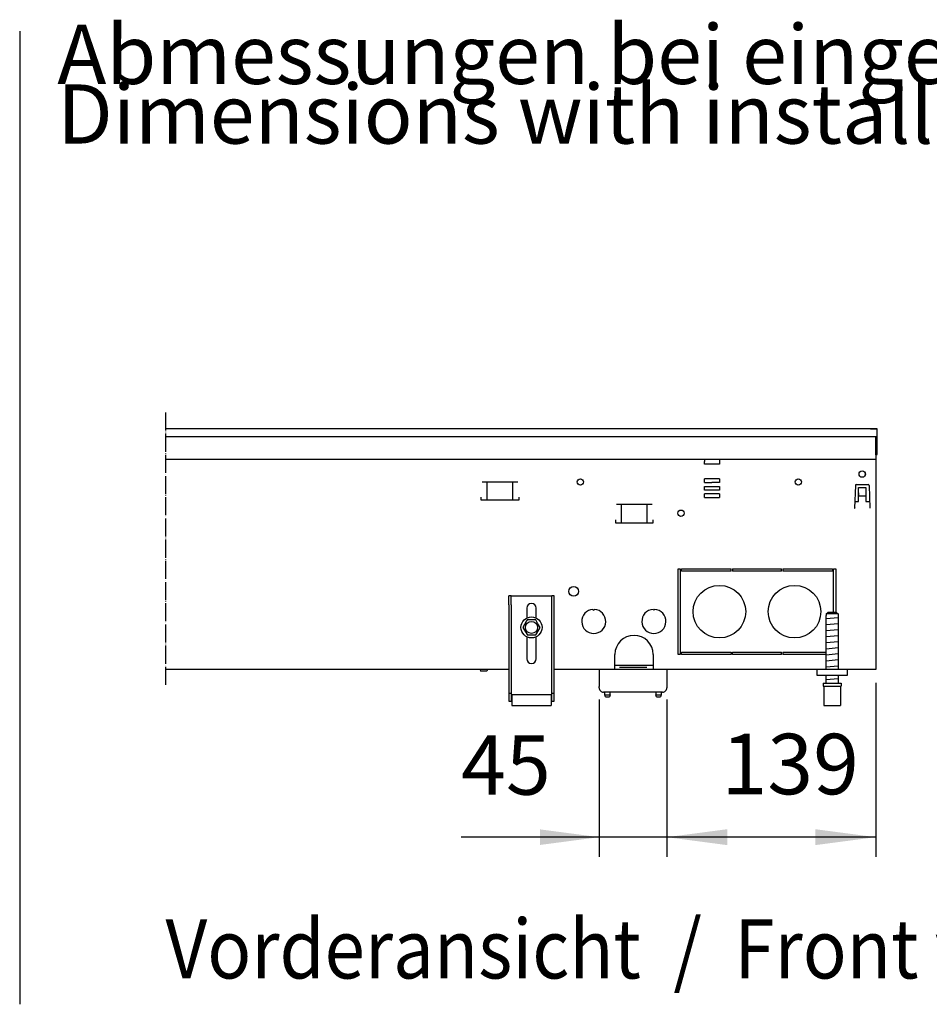
# Model space of a CAD drawing. Units: millimetres. Extents: x 634 to 8646, y 10115 to 15332.
# Drawn here: x 4466 to 5071, y 11209 to 11864 of the extents above; entities that cross this region are included whole.
import ezdxf

# ---------------------------------------------------------------- set-up
doc = ezdxf.new("R2010")
doc.units = ezdxf.units.MM
doc.linetypes.add('DOT_CENTER', pattern=[14, 12, -1, 0, -1])
doc.layers.add('1', color=7, linetype='Continuous')
doc.styles.add('CONVERTER_18', font='txt.shx', dxfattribs={"width": 0.9})
doc.dimstyles.new('ME10_DIM_24', dxfattribs={"dimtxt": 39.375, "dimasz": 39.375, "dimexe": 13.125, "dimexo": 8.75, "dimgap": 15.75, "dimtad": 1, "dimdec": 1, "dimdsep": 46, "dimtxsty": 'CONVERTER_18', "dimsah": 1, "dimcen": 0.09, "dimclrd": 6, "dimclre": 6, "dimclrt": 3, "dimadec": 0, "dimazin": 0, "dimtfac": 1, "dimtdec": 4, "dimtix": 1, "dimtmove": 0, "dimatfit": 3, "dimfxl": 1, "dimtolj": 1, "dimtzin": 0, "dimarcsym": 0})
doc.dimstyles.new('ME10_DIM_25', dxfattribs={"dimtxt": 40.25, "dimasz": 40.25, "dimexe": 13.125, "dimexo": 8.75, "dimgap": 15.75, "dimtad": 1, "dimdec": 0, "dimdsep": 46, "dimtxsty": 'CONVERTER_18', "dimsah": 1, "dimcen": 0.09, "dimclrd": 6, "dimclre": 6, "dimclrt": 3, "dimadec": 0, "dimazin": 0, "dimtfac": 1, "dimtdec": 4, "dimtix": 1, "dimtmove": 0, "dimatfit": 3, "dimfxl": 1, "dimtolj": 1, "dimtzin": 0, "dimarcsym": 0})

# ---------------------------------------------------------------- blocks, each defined once
blk = doc.blocks.new('*D21')
at = {"layer": '1', "color": 6, "linetype": 'Continuous'}
for p, q in [((4851.6, 11411.63), (4851.6, 11307)), ((4896.6, 11411.63), (4896.6, 11307)), ((4851.6, 11320.13), (4759.78, 11320.13)), ((4896.6, 11320.13), (4851.6, 11320.13)), ((4975.35, 11320.13), (4896.6, 11320.13))]:
    blk.add_line(p, q, dxfattribs=at)
at = {"layer": '1', "color": 6}
for points in [[(4812.22, 11314.94), (4812.22, 11325.31), (4851.6, 11320.13)], [(4935.97, 11325.31), (4935.97, 11314.94), (4896.6, 11320.13)]]:
    blk.add_solid(points, dxfattribs=at)
at = {"layer": '1', "color": 3, "insert": (4759.78, 11336.08), "char_height": 39.375, "attachment_point": 7, "rotation": 0.00014, "line_spacing_factor": 0.454545, "style": 'CONVERTER_18'}
blk.add_mtext('45', dxfattribs=at)
blk = doc.blocks.new('*D22')
at = {"layer": '1', "color": 6, "linetype": 'Continuous'}
for p, q in [((5035.6, 11422.88), (5035.6, 11307)), ((4896.6, 11410.73), (4896.6, 11307)), ((5035.6, 11320.13), (4896.6, 11320.13))]:
    blk.add_line(p, q, dxfattribs=at)
at = {"layer": '1', "color": 6}
for points in [[(4936.85, 11325.43), (4936.85, 11314.83), (4896.6, 11320.13)], [(4995.35, 11314.83), (4995.35, 11325.43), (5035.6, 11320.13)]]:
    blk.add_solid(points, dxfattribs=at)
at = {"layer": '1', "color": 3, "insert": (4932.99, 11336.08), "char_height": 40.25, "attachment_point": 7, "rotation": 0.00014, "line_spacing_factor": 0.454545, "style": 'CONVERTER_18'}
blk.add_mtext('139', dxfattribs=at)

msp = doc.modelspace()

# ---------------------------------------------------------------- linework, layer by layer
at = {"color": 3, "linetype": 'Continuous'}
for p, q in [((5036.596, 11591.626), (4563.095, 11591.626)), ((5036.596, 11574.626), (5036.596, 11591.626)), ((5035.596, 11574.626), (5035.596, 11431.626)), ((5035.596, 11574.626), (5036.596, 11574.626)), ((4791.596, 11431.626), (4563.095, 11431.626)), ((5035.596, 11431.626), (4821.596, 11431.626))]:
    msp.add_line(p, q, dxfattribs=at)
at = {"color": 6, "linetype": 'Continuous'}
for p, q in [((4563.095, 11586.626), (5036.596, 11586.626)), ((5032.196, 11591.626), (5036.396, 11591.626)), ((5035.596, 11574.476), (5035.596, 11586.626)), ((4921.596, 11571.626), (4921.596, 11570.026)), ((4921.596, 11568.326), (4921.596, 11570.026)), ((4931.596, 11568.326), (4921.596, 11568.326)), ((4931.596, 11571.626), (4931.596, 11570.026)), ((4931.596, 11570.026), (4931.596, 11568.326)), ((4773.687, 11556.381), (4797.604, 11556.381)), ((4777.01, 11544.371), (4777.01, 11556.381)), ((4794.282, 11544.371), (4794.282, 11556.381)), ((4931.596, 11558.476), (4921.596, 11558.476)), ((4921.596, 11555.976), (4921.596, 11558.476)), ((4921.596, 11555.976), (4926.546, 11555.976)), ((4921.596, 11553.476), (4926.546, 11553.476)), ((4921.596, 11550.976), (4921.596, 11553.476)), ((4931.596, 11555.976), (4926.646, 11555.976)), ((4926.646, 11553.476), (4931.596, 11553.476)), ((4931.596, 11558.476), (4931.596, 11555.976)), ((4931.596, 11553.476), (4931.596, 11550.976)), ((5022.038, 11554.144), (5021.51, 11539.026)), ((5022.537, 11554.626), (5030.654, 11554.626)), ((5031.154, 11554.144), (5031.682, 11539.026)), ((4773.146, 11544.371), (4773.146, 11546.371)), ((4798.146, 11546.371), (4798.146, 11544.371)), ((4926.546, 11550.976), (4921.596, 11550.976)), ((4926.546, 11548.476), (4921.596, 11548.476)), ((4921.596, 11545.976), (4921.596, 11548.476)), ((4931.596, 11550.976), (4926.646, 11550.976)), ((4931.596, 11548.476), (4926.646, 11548.476)), ((4931.596, 11548.476), (4931.596, 11545.976)), ((5024.096, 11543.376), (5024.096, 11552.626)), ((5024.096, 11552.626), (5029.096, 11552.626)), ((5024.096, 11549.241), (5024.096, 11546.876)), ((5029.096, 11546.876), (5024.096, 11546.876)), ((5029.096, 11552.626), (5029.096, 11543.376)), ((4798.146, 11544.371), (4773.146, 11544.371)), ((4886.954, 11541.301), (4863.037, 11541.301)), ((4866.36, 11529.291), (4866.36, 11541.301)), ((4883.632, 11529.291), (4883.632, 11541.301)), ((4921.596, 11545.976), (4931.596, 11545.976)), ((5021.662, 11543.376), (5024.096, 11543.376)), ((5029.096, 11543.376), (5031.53, 11543.376)), ((5021.51, 11539.026), (5021.61, 11539.026)), ((5021.613, 11539.126), (5021.61, 11539.026)), ((5031.578, 11539.126), (5031.582, 11539.026)), ((5031.682, 11539.026), (5031.582, 11539.026)), ((4862.496, 11531.291), (4862.496, 11529.291)), ((4862.496, 11529.291), (4887.496, 11529.291)), ((4887.496, 11529.291), (4887.496, 11531.291)), ((4904.096, 11441.626), (4904.096, 11498.626)), ((4904.096, 11498.626), (4905.596, 11498.626)), ((4905.596, 11498.626), (4905.596, 11441.626)), ((4906.346, 11497.126), (4906.346, 11498.626)), ((4906.346, 11498.626), (4939.471, 11498.626)), ((4939.471, 11497.126), (4906.346, 11497.126)), ((4939.471, 11497.126), (4939.471, 11498.626)), ((4940.221, 11498.626), (4972.971, 11498.626)), ((4940.221, 11498.626), (4940.221, 11497.126)), ((4972.971, 11497.126), (4940.221, 11497.126)), ((4972.971, 11497.126), (4972.971, 11498.626)), ((4973.721, 11498.626), (5006.846, 11498.626)), ((4973.721, 11498.626), (4973.721, 11497.126)), ((5006.846, 11497.126), (4973.721, 11497.126)), ((5006.846, 11498.626), (5006.846, 11497.126)), ((5007.596, 11498.626), (5009.096, 11498.626)), ((5007.596, 11469.626), (5007.596, 11498.626)), ((5009.096, 11498.626), (5009.096, 11469.626)), ((4793.096, 11474.626), (4793.096, 11480.626)), ((4793.096, 11474.626), (4793.096, 11410.626)), ((4820.096, 11474.626), (4820.096, 11480.626)), ((4820.096, 11410.626), (4820.096, 11474.626)), ((4803.396, 11472.426), (4803.396, 11465.845)), ((4809.796, 11465.845), (4809.796, 11472.426)), ((4847.496, 11471.611), (4847.996, 11471.111)), ((4847.996, 11471.111), (4848.496, 11471.611)), ((4887.496, 11471.611), (4887.996, 11471.111)), ((4887.996, 11471.111), (4888.496, 11471.611)), ((5010.55, 11468.626), (5002.641, 11468.626)), ((4803.396, 11453.407), (4803.396, 11438.826)), ((4809.796, 11438.826), (4809.796, 11453.407)), ((4862.096, 11431.626), (4862.096, 11441.626)), ((4887.596, 11441.626), (4887.596, 11431.626)), ((4905.596, 11441.626), (4904.096, 11441.626)), ((4906.346, 11443.126), (4939.471, 11443.126)), ((4906.346, 11441.626), (4906.346, 11443.126)), ((4939.471, 11441.626), (4906.346, 11441.626)), ((4939.471, 11443.126), (4939.471, 11441.626)), ((4940.221, 11443.126), (4972.971, 11443.126)), ((4940.221, 11441.626), (4940.221, 11443.126)), ((4972.971, 11441.626), (4940.221, 11441.626)), ((4972.971, 11441.626), (4972.971, 11443.126)), ((4973.721, 11443.126), (5002.596, 11443.126)), ((4973.721, 11443.126), (4973.721, 11441.626)), ((5002.596, 11441.626), (4973.721, 11441.626)), ((4772.362, 11431.626), (4772.696, 11430.626)), ((4776.896, 11430.626), (4772.696, 11430.626)), ((4777.229, 11431.626), (4776.896, 11430.626)), ((4883.349, 11432.876), (4866.342, 11432.876)), ((4791.596, 11415.897), (4793.096, 11415.897)), ((4820.096, 11415.897), (4821.596, 11415.897)), ((4855.446, 11414.876), (4855.446, 11416.626)), ((4855.446, 11414.876), (4855.446, 11416.626)), ((4858.946, 11414.876), (4858.946, 11416.626)), ((4858.946, 11414.876), (4858.946, 11416.626)), ((4889.246, 11416.626), (4889.246, 11414.876)), ((4889.246, 11416.626), (4889.246, 11414.876)), ((4892.746, 11416.626), (4892.746, 11414.876)), ((4892.746, 11416.626), (4892.746, 11414.876)), ((5000.596, 11420.626), (5012.596, 11420.626)), ((4793.096, 11412.126), (4793.596, 11412.126)), ((4819.596, 11412.126), (4820.096, 11412.126)), ((4855.848, 11413.376), (4855.446, 11414.876)), ((4855.446, 11414.876), (4858.946, 11414.876)), ((4855.848, 11413.376), (4855.446, 11414.876)), ((4855.446, 11414.876), (4858.946, 11414.876)), ((4855.848, 11413.376), (4858.544, 11413.376)), ((4855.848, 11413.376), (4858.544, 11413.376)), ((4858.946, 11414.876), (4858.544, 11413.376)), ((4858.946, 11414.876), (4858.544, 11413.376)), ((4889.246, 11414.876), (4892.746, 11414.876)), ((4889.648, 11413.376), (4889.246, 11414.876)), ((4889.246, 11414.876), (4892.746, 11414.876)), ((4889.648, 11413.376), (4889.246, 11414.876)), ((4889.648, 11413.376), (4892.344, 11413.376)), ((4889.648, 11413.376), (4892.344, 11413.376)), ((4892.746, 11414.876), (4892.344, 11413.376)), ((4892.746, 11414.876), (4892.344, 11413.376))]:
    msp.add_line(p, q, dxfattribs=at)
at = {"color": 1, "linetype": 'Continuous'}
for p, q in [((4563.095, 11571.626), (5035.596, 11571.626)), ((4791.596, 11474.626), (4791.596, 11480.626)), ((4793.096, 11480.626), (4791.596, 11480.626)), ((4791.596, 11474.626), (4791.596, 11410.626)), ((4793.096, 11480.626), (4820.096, 11480.626)), ((4821.596, 11480.626), (4820.096, 11480.626)), ((4821.596, 11474.626), (4821.596, 11480.626)), ((4821.596, 11410.626), (4821.596, 11474.626)), ((5002.641, 11468.626), (5003.656, 11469.626)), ((5002.641, 11468.626), (5002.641, 11467.626)), ((5009.535, 11469.626), (5003.656, 11469.626)), ((5009.535, 11469.626), (5010.55, 11468.626)), ((5010.043, 11469.127), (5009.891, 11469.277)), ((5010.55, 11468.626), (5010.55, 11467.626)), ((4803.368, 11463.959), (4800.846, 11459.626)), ((4803.756, 11464.626), (4803.368, 11463.959)), ((4809.435, 11464.626), (4803.756, 11464.626)), ((4809.441, 11464.616), (4809.435, 11464.626)), ((4810.89, 11462.126), (4809.441, 11464.616)), ((4812.346, 11459.626), (4810.89, 11462.126)), ((5002.641, 11467.626), (5002.596, 11467.626)), ((5002.596, 11431.626), (5002.596, 11467.626)), ((5010.596, 11467.626), (5010.55, 11467.626)), ((5010.596, 11467.626), (5010.596, 11431.626)), ((4800.846, 11459.626), (4803.604, 11454.887)), ((4803.604, 11454.887), (4803.756, 11454.626)), ((4803.756, 11454.626), (4809.435, 11454.626)), ((4809.435, 11454.626), (4809.833, 11455.309)), ((4809.833, 11455.309), (4811.433, 11458.059)), ((4811.433, 11458.059), (4812.346, 11459.626)), ((4996.596, 11427.626), (4996.596, 11431.626)), ((5016.596, 11431.626), (5016.596, 11427.626)), ((5016.596, 11427.626), (4996.596, 11427.626)), ((5000.596, 11422.626), (5012.596, 11422.626)), ((5000.596, 11422.626), (5000.596, 11420.626)), ((5002.596, 11422.626), (5002.596, 11427.626)), ((5010.596, 11427.626), (5010.596, 11422.626)), ((5012.596, 11422.626), (5012.596, 11420.626)), ((5001.096, 11420.626), (5001.096, 11407.626)), ((5012.096, 11420.626), (5012.096, 11407.626)), ((4791.596, 11410.626), (4793.596, 11410.626)), ((4793.596, 11415.126), (4793.596, 11414.126)), ((4793.596, 11415.126), (4819.596, 11415.126)), ((4793.596, 11414.126), (4793.596, 11408.626)), ((4819.596, 11415.126), (4819.596, 11414.126)), ((4819.596, 11414.126), (4819.596, 11408.626)), ((4819.596, 11410.626), (4821.596, 11410.626)), ((4793.596, 11408.626), (4793.596, 11407.626)), ((4793.596, 11407.626), (4819.596, 11407.626)), ((4819.596, 11408.626), (4819.596, 11407.626)), ((5001.096, 11407.626), (5012.096, 11407.626))]:
    msp.add_line(p, q, dxfattribs=at)
at = {"color": 2, "linetype": 'Continuous'}
for p, q in [((4851.596, 11431.626), (4851.596, 11420.376)), ((4896.596, 11431.626), (4896.596, 11420.376)), ((4851.596, 11419.476), (4851.596, 11420.376)), ((4851.596, 11419.476), (4851.596, 11420.376)), ((4855.346, 11416.626), (4854.446, 11416.626)), ((4855.346, 11416.626), (4854.446, 11416.626)), ((4892.846, 11416.626), (4855.346, 11416.626)), ((4893.746, 11416.626), (4892.846, 11416.626)), ((4893.746, 11416.626), (4892.846, 11416.626)), ((4893.746, 11416.626), (4892.846, 11416.626)), ((4893.746, 11416.626), (4892.846, 11416.626)), ((4896.596, 11420.376), (4896.596, 11419.476))]:
    msp.add_line(p, q, dxfattribs=at)
at = {"color": 6, "linetype": 'Continuous'}
for centre, radius in [((5026.596, 11561.626), 2.1), ((4839.096, 11556.376), 2.1), ((4984.096, 11556.376), 2.1), ((4905.996, 11535.626), 2.1), ((4834.596, 11483.626), 3.25), ((4806.596, 11459.626), 7), ((4806.596, 11459.626), 4)]:
    msp.add_circle(centre, radius, dxfattribs=at)
at = {"color": 1, "linetype": 'Continuous'}
for centre in [(4931.596, 11470.126), (4981.596, 11470.126)]:
    msp.add_circle(centre, 17.5, dxfattribs=at)
at = {"color": 6, "linetype": 'Continuous'}
for centre, radius, start, end in [((5026.596, 11561.626), 2.1, 338.182047, 21.817953), ((5022.537, 11554.126), 0.5, 90, 178), ((5030.654, 11554.126), 0.5, 2, 90), ((4806.596, 11472.426), 3.2, 0, 180), ((4847.996, 11463.626), 8, 93.583322, 86.416678), ((4887.996, 11463.626), 8, 93.583322, 86.416678), ((4874.846, 11441.626), 12.75, 0, 180), ((4806.596, 11438.826), 3.2, 180, 0)]:
    msp.add_arc(centre, radius, start, end, dxfattribs=at)
at = {"color": 2, "linetype": 'Continuous'}
for centre, start, end in [((4854.446, 11419.476), 179.999999, 270), ((4854.446, 11419.476), 179.999999, 270), ((4893.746, 11419.476), 270, 0.000001)]:
    msp.add_arc(centre, 2.85, start, end, dxfattribs=at)
at = {"layer": '1', "color": 6, "linetype": 'Continuous'}
for p, q in [((4466.095, 11856.32), (4466.095, 11208.951)), ((5010.58, 11465.975), (5002.611, 11465.278)), ((5010.58, 11461.975), (5002.611, 11461.278)), ((5010.58, 11457.975), (5002.611, 11457.278)), ((5010.58, 11453.975), (5002.611, 11453.278)), ((5010.58, 11449.975), (5002.611, 11449.278)), ((5010.58, 11445.975), (5002.611, 11445.278)), ((5010.58, 11441.975), (5002.611, 11441.278)), ((5010.58, 11437.975), (5002.611, 11437.278)), ((4862.096, 11434.476), (4887.596, 11434.476)), ((4883.096, 11432.876), (4865.096, 11432.876)), ((5010.58, 11433.975), (5002.611, 11433.278)), ((5010.58, 11425.475), (5002.611, 11424.778))]:
    msp.add_line(p, q, dxfattribs=at)
at = {"layer": '1', "color": 6, "linetype": 'DOT_CENTER'}
msp.add_line((4563.095, 11602.626), (4563.095, 11420.626), dxfattribs=at)

# ---------------------------------------------------------------- texts
at = {"layer": '1', "color": 3, "style": 'CONVERTER_18', "width": 0.9}
msp.add_text('Vorderansicht  /  Front view', height=39.375, dxfattribs=at).set_placement((4563.095, 11226.14))
at = {"layer": '1', "color": 3, "insert": (4491.095, 11769.14), "char_height": 39.375, "attachment_point": 7, "line_spacing_factor": 0.604545, "style": 'CONVERTER_18'}
msp.add_mtext('Abmessungen bei eingebauter Kondensatpumpe\\PDimensions with installed condensation pump', dxfattribs=at)

# ---------------------------------------------------------------- dimensions: what is measured, and where the dimension line sits
at = {"layer": '1'}
for base, p1, p2, dimstyle, picture, middle in [((5035.596, 11320.126), (4896.596, 11419.476), (5035.596, 11431.626), 'ME10_DIM_25', '*D22', (4966.096, 11351.2)), ((4896.596, 11320.126), (4851.596, 11420.376), (4896.596, 11420.376), 'ME10_DIM_24', '*D21', (4783.071, 11351.122))]:
    dim = msp.add_linear_dim(base=base, p1=p1, p2=p2, dimstyle=dimstyle, dxfattribs=at)
    dim.commit()
    dim.dimension.update_dxf_attribs({"geometry": picture, "text_midpoint": middle, "text_rotation": 0.000139})

doc.saveas('drawing.dxf')
